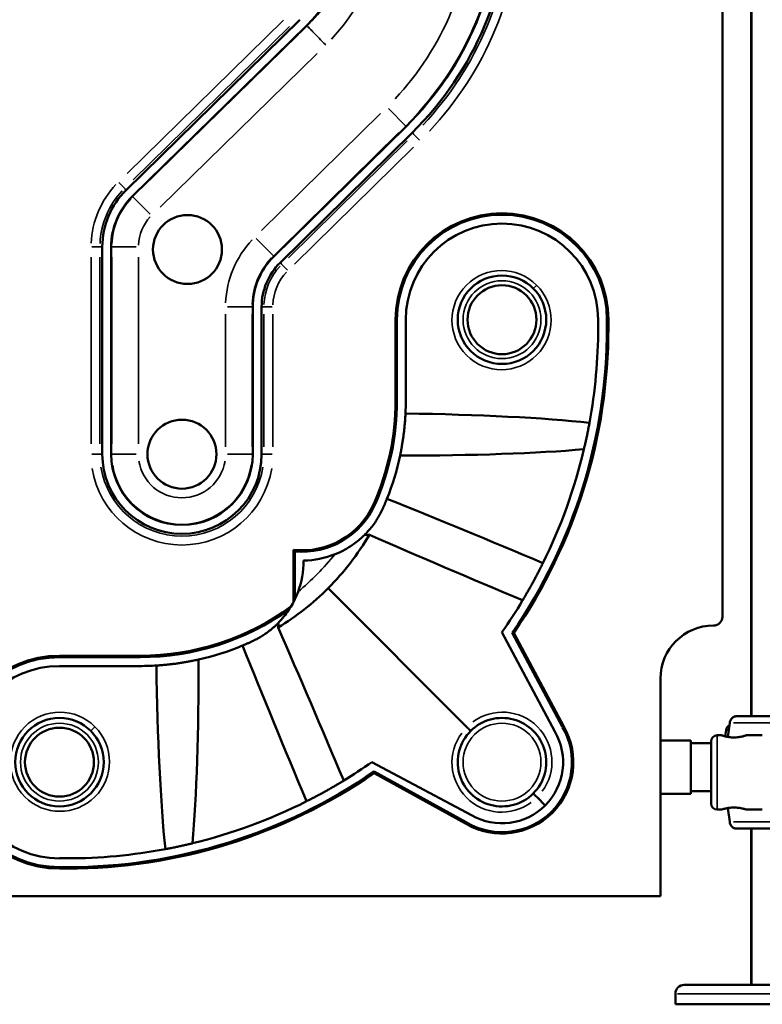
# Model space of a CAD drawing. Units: millimetres. Extents: x 4034 to 19325, y 10709 to 26997.
# Drawn here: x 7571 to 7991, y 10709 to 11265 of the extents above; entities that cross this region are included whole.
import ezdxf

# ---------------------------------------------------------------- set-up
doc = ezdxf.new("R2010")
doc.units = ezdxf.units.MM
doc.layers.add('MD_Visible', color=7, linetype='Continuous', lineweight=50)
doc.layers.add('MD_Visible Narrow', color=7, linetype='Continuous', lineweight=35)

# ---------------------------------------------------------------- blocks, each defined once
blk = doc.blocks.new('CustomObjectsInViewport4_0')
at = {"layer": 'MD_Visible', "extrusion": (0, 1, 0)}
for p, q in [((7984.44, 11748.17), (7984.44, 10871.67)), ((7967.97, 11727.93), (7967.97, 10927.93)), ((7984.14, 11687.25), (7984.14, 10871.67)), ((7631.15, 11169.02), (7729.33, 11265.25)), ((7634.65, 11165.45), (7733.12, 11261.96)), ((7789.23, 11204.94), (7714.6, 11131.49)), ((7792.74, 11201.37), (7718.1, 11127.93)), ((7617.65, 11019.74), (7617.65, 11136.88)), ((7622.65, 11019.74), (7622.65, 11136.88)), ((7702.65, 11102.98), (7702.65, 11019.74)), ((7707.65, 11102.98), (7707.65, 11019.74)), ((7783.33, 11050.06), (7783.33, 11095.73)), ((7784.12, 11050.06), (7784.12, 11095.73)), ((7789.12, 11095.73), (7789.12, 11050.06)), ((7897.78, 11091.4), (7897.78, 11095.73)), ((7902.78, 11091.4), (7902.78, 11095.73)), ((7903.56, 11095.73), (7903.56, 11091.4)), ((7725.6, 10936.09), (7725.6, 10965.7)), ((7726.39, 10964.83), (7726.39, 10937.64)), ((7731.39, 10959.44), (7731.39, 10959.64)), ((7745.18, 10944), (7823.65, 10865.53)), ((7873.35, 10862.99), (7843.45, 10919.22)), ((7849.29, 10918.88), (7877.72, 10865.42)), ((7850.21, 10918.82), (7878.41, 10865.8)), ((7593.45, 10905.85), (7639.12, 10905.85)), ((7593.45, 10905.06), (7639.12, 10905.06)), ((7639.12, 10900.06), (7593.45, 10900.06)), ((7932.97, 10892.93), (7932.97, 10769.93)), ((8038.89, 10871.67), (7975.95, 10871.67)), ((7970.97, 10860.03), (7972.11, 10867.91)), ((7965.07, 10860.92), (7967.48, 10860.92)), ((7970.17, 10863.99), (7969.56, 10860.32)), ((7981.48, 10860.92), (7990.52, 10860.92)), ((7950.07, 10857.93), (7932.97, 10857.93)), ((7950.07, 10827.93), (7950.07, 10857.93)), ((7950.07, 10856.43), (7961.57, 10856.43)), ((7961.57, 10822.42), (7961.57, 10857.42)), ((7769.96, 10845.73), (7826.19, 10815.83)), ((7771.23, 10840.52), (7823.21, 10811.79)), ((7822.82, 10811.1), (7771.28, 10839.6)), ((7950.07, 10827.93), (7932.97, 10827.93)), ((7950.07, 10829.43), (7961.57, 10829.43)), ((7863.25, 10825.93), (7867.86, 10821.32)), ((7965.07, 10818.92), (7967.48, 10818.92)), ((7972.11, 10811.93), (7970.97, 10819.81)), ((7981.48, 10818.92), (7990.52, 10818.92)), ((7823.21, 10811.79), (7822.82, 10811.1)), ((7823.29, 10810.82), (7822.82, 10811.1)), ((7823.21, 10811.79), (7823.69, 10811.5)), ((8038.89, 10808.17), (7975.95, 10808.17)), ((7984.14, 10808.17), (7984.14, 10719.92)), ((7984.44, 10808.17), (7984.44, 10719.92)), ((7593.45, 10791.4), (7597.78, 10791.4)), ((7597.78, 10786.4), (7593.45, 10786.4)), ((7597.78, 10785.62), (7593.45, 10785.62)), ((6992.97, 10769.93), (7932.97, 10769.93)), ((7932.97, 10769.93), (7471.71, 10769.93)), ((7932.97, 10769.93), (7932.97, 10769.93)), ((7946.43, 10719.92), (8036.93, 10719.92)), ((7941.43, 10708.92), (7941.43, 10714.92)), ((7941.43, 10708.92), (8141.46, 10708.92))]:
    blk.add_line(p, q, dxfattribs=at)
at = {"layer": 'MD_Visible'}
for centre, radius in [((7665.77, 11135.4), 19.48), ((7843.45, 11095.73), 25), ((7843.45, 11095.73), 19.48), ((7662.65, 11019.74), 19.48), ((7593.45, 10845.73), 25), ((7593.45, 10845.73), 19.48)]:
    blk.add_circle(centre, radius, dxfattribs=at)
for centre, radius, start, end in [((7662.97, 11333.23), 100, 314.5411, 0), ((7662.97, 11333.23), 180, 314.5411, 0), ((7662.65, 11136.88), 40, 134.4255, 180), ((7843.45, 11095.73), 59.33, 0, 180), ((7742.65, 11102.98), 40, 134.5411, 180), ((7742.65, 11102.98), 35, 134.5411, 180), ((7597.78, 11091.4), 305, 325.5521, 0), ((7639.12, 11050.06), 144.21, 336.152, 0), ((7639.12, 11050.06), 145, 336.152, 0), ((7730.58, 11009.63), 44.21, 263.5386, 336.1519), ((7681.39, 10959.44), 50, 339.4693, 0), ((7639.12, 11050.06), 144.21, 270, 306.1639), ((7639.12, 11050.06), 145, 270, 305.3911), ((7962.97, 10892.93), 30, 90, 180), ((7593.45, 10845.73), 59.33, 90, 270), ((7843.45, 10845.73), 39.52, 240, 29.8724), ((7597.78, 11091.4), 305, 270, 304.6591)]:
    blk.add_arc(centre, radius, start, end, dxfattribs=at)
at = {"layer": 'MD_Visible', "extrusion": (1.22465e-16, 0, -1)}
for centre, radius, start, end in [((-7662.97, 11333.23), 185, 180, 225.4589), ((-7662.65, 11136.88), 45, 0, 45.5745), ((-7843.45, 11095.73), 60.12, 0, 180), ((-7597.78, 11091.4), 305.79, 180, 214.3586), ((-7662.65, 11019.74), 45, 180, 0), ((-7662.65, 11019.74), 40, 180, 0), ((-7730.58, 11009.63), 45, 203.8483, 275.3419), ((-7962.97, 10927.93), 5, 180, 270), ((-7593.45, 10845.73), 60.12, 270, 90), ((-7843.45, 10845.73), 40.31, 150.146, 300.004), ((-7973.62, 10863.42), 3.5, 9.4623, 60.6139), ((-7965.07, 10857.42), 3.5, 0, 90), ((-7597.78, 11091.4), 305.79, 235.4322, 270), ((-7965.07, 10822.42), 3.5, 270, 360), ((-7946.43, 10714.92), 5, 0, 90)]:
    blk.add_arc(centre, radius, start, end, dxfattribs=at)
at = {"layer": 'MD_Visible'}
for centre, major_axis, start_param, end_param in [((7843.45, 11095.73), (-38.42, 38.42), 3.926991, 7.068583), ((7597.78, 11091.4), (212.13, 212.13), 5.317146, 5.497787), ((7597.78, 11091.4), (212.13, 212.13), 5.037917, 5.266215), ((7597.78, 11091.4), (212.13, 212.13), 4.88648, 4.957933), ((7593.45, 10845.73), (-38.42, 38.42), -0.785398, 2.356194), ((7843.45, 10845.73), (24.41, 24.41), 4.712389, 6.021386), ((7597.78, 11091.4), (-212.13, 212.13), 2.904007, 2.967501), ((7597.78, 11091.4), (-212.13, 212.13), 2.594714, 2.823932), ((7843.45, 10845.73), (-24.41, 24.41), 1.832596, 3.141593), ((7597.78, 11091.4), (-212.13, 212.13), 2.356194, 2.54226)]:
    blk.add_ellipse(centre, major_axis=major_axis, ratio=1, start_param=start_param, end_param=end_param, dxfattribs=at)
at = {"layer": 'MD_Visible', "extrusion": (1.22465e-16, 0, -1)}
for centre, major_axis, start_param, end_param in [((7639.12, 11050.06), (106.07, 106.07), 0.785398, 0.834267), ((7639.12, 11050.06), (106.07, 106.07), 0.994486, 1.164305), ((7639.12, 11050.06), (106.07, 106.07), 1.315705, 1.570796), ((7843.45, 10845.73), (-17.68, -17.68), 4.712389, 7.853982)]:
    blk.add_ellipse(centre, major_axis=major_axis, ratio=1, start_param=start_param, end_param=end_param, dxfattribs=at)
at = {"layer": 'MD_Visible', "extrusion": (1.22465e-16, 1.92593e-34, -1)}
for start_param, end_param in [(1.669711, 2.481275), (3.834085, 4.633059)]:
    blk.add_ellipse((7774, 11030.93), major_axis=(-150.48, 0.96), ratio=0.079488, start_param=start_param, end_param=end_param, dxfattribs=at)
at = {"layer": 'MD_Visible', "extrusion": (1.22465e-16, -6.16298e-33, -1)}
for start_param, end_param in [(1.252328, 1.599747), (4.692264, 5.035781)]:
    blk.add_ellipse((7854.56, 10950.37), major_axis=(-256.98, 107.8), ratio=0.042827, start_param=start_param, end_param=end_param, dxfattribs=at)
at = {"layer": 'MD_Visible', "extrusion": (1.22465e-16, 3.69779e-32, -1)}
for start_param, end_param in [(0, 0.239815), (0.390199, 0.563861), (0.724516, 0.785398)]:
    blk.add_ellipse((7639.12, 11050.06), major_axis=(106.07, -106.07), ratio=1, start_param=start_param, end_param=end_param, dxfattribs=at)
at = {"layer": 'MD_Visible', "extrusion": (1.22465e-16, -1.84889e-32, -1)}
for start_param, end_param in [(4.365852, 4.710556), (1.563118, 1.911051)]:
    blk.add_ellipse((7743.22, 10830.21), major_axis=(107.8, -256.98), ratio=0.042827, start_param=start_param, end_param=end_param, dxfattribs=at)
at = {"layer": 'MD_Visible', "extrusion": (1.22465e-16, 9.62965e-35, -1)}
for start_param, end_param in [(0.682998, 1.484727), (4.776897, 5.566988)]:
    blk.add_ellipse((7660.08, 10913.35), major_axis=(0.96, -150.48), ratio=0.079488, start_param=start_param, end_param=end_param, dxfattribs=at)
at = {"layer": 'MD_Visible', "extrusion": (1.22465e-16, 1.2326e-32, -1)}
blk.add_ellipse((7843.45, 10845.73), major_axis=(17.68, 17.68), ratio=1, start_param=4.712389, end_param=7.853982, dxfattribs=at)
at = {"layer": 'MD_Visible'}
for points, knots in [([(7785.85, 11018.93), (7785.85, 11018.93), (7785.87, 11019), (7785.93, 11019.31), (7785.98, 11019.54), (7786.11, 11020.15), (7786.18, 11020.53), (7786.36, 11021.41), (7786.45, 11021.91), (7786.65, 11022.98), (7786.76, 11023.58), (7786.99, 11024.89), (7787.11, 11025.6), (7787.35, 11027.07), (7787.46, 11027.84), (7787.69, 11029.39), (7787.79, 11030.17), (7787.99, 11031.68), (7788.08, 11032.45), (7788.26, 11034), (7788.34, 11034.77), (7788.48, 11036.25), (7788.55, 11036.96), (7788.66, 11038.27), (7788.7, 11038.88), (7788.78, 11039.94), (7788.81, 11040.44), (7788.86, 11041.33), (7788.88, 11041.71), (7788.92, 11042.32), (7788.93, 11042.55), (7788.94, 11042.71), (7788.94, 11042.72), (7788.94, 11042.73)], [-36.329024, -36.329024, -36.329024, -36.329024, -34.059792, -34.059792, -31.790559, -31.790559, -29.521327, -29.521327, -27.252095, -27.252095, -24.970019, -24.970019, -22.687943, -22.687943, -20.405867, -20.405867, -18.12379, -18.12379, -15.853941, -15.853941, -13.584091, -13.584091, -11.314242, -11.314242, -9.044392, -9.044392, -6.783294, -6.783294, -4.522196, -4.522196, -2.261098, -2.261098, -2.097115, -2.097115, -2.097115, -2.097115]), ([(7892.9, 11037.5), (7892.78, 11036.88), (7892.66, 11036.2), (7892.38, 11034.77), (7892.24, 11034), (7891.93, 11032.45), (7891.77, 11031.68), (7891.47, 11030.18), (7891.3, 11029.4), (7890.97, 11027.85), (7890.8, 11027.08), (7890.47, 11025.6), (7890.31, 11024.89), (7890.02, 11023.62), (7889.89, 11023.06), (7889.77, 11022.55)], [11.488485, 11.488485, 11.488485, 11.488485, 13.654196, 13.654196, 15.947133, 15.947133, 18.24007, 18.24007, 20.543042, 20.543042, 22.846015, 22.846015, 25.148988, 25.148988, 27.299383, 27.299383, 27.299383, 27.299383]), ([(7776.31, 10989.42), (7776.39, 10989.59), (7776.46, 10989.76), (7776.8, 10990.53), (7777.04, 10991.09), (7777.45, 10992.07), (7777.65, 10992.53), (7777.98, 10993.35), (7778.13, 10993.7), (7778.34, 10994.24), (7778.42, 10994.44), (7778.48, 10994.58)], [-11.939094, -11.939094, -11.939094, -11.939094, -11.302513, -11.302513, -9.040648, -9.040648, -6.780486, -6.780486, -4.520324, -4.520324, -2.496119, -2.496119, -2.496119, -2.496119]), ([(7765.93, 10974.27), (7765.95, 10974.29), (7765.97, 10974.31), (7766.22, 10974.56), (7766.66, 10975), (7767.88, 10976.32), (7768.68, 10977.23), (7770.26, 10979.18), (7770.99, 10980.16), (7772.29, 10982.05), (7772.86, 10982.91), (7773.52, 10984.01), (7773.64, 10984.22), (7773.88, 10984.63), (7774, 10984.84), (7774.38, 10985.51), (7774.63, 10985.96), (7775.41, 10987.46), (7775.89, 10988.47), (7776.31, 10989.42)], [-23.712678, -23.712678, -23.712678, -23.712678, -23.258937, -23.258937, -18.739029, -18.739029, -13.75245, -13.75245, -9.761773, -9.761773, -6.637464, -6.637464, -5.922619, -5.922619, -5.198234, -5.198234, -3.611877, -3.611877, 0, 0, 0, 0]), ([(7765.93, 10974.27), (7764.21, 10972.55), (7762.34, 10970.93), (7758.57, 10968.14), (7756.75, 10966.97), (7753.02, 10964.9), (7751.12, 10964), (7749.18, 10963.22)], [18.516884, 18.516884, 18.516884, 18.516884, 25.676233, 25.676233, 31.784721, 31.784721, 37.659417, 37.659417, 37.659417, 37.659417]), ([(7768.52, 10974.19), (7767.96, 10974.03), (7767.35, 10974.01), (7766.44, 10974.15), (7766.19, 10974.2), (7765.93, 10974.27)], [-11.749233, -11.749233, -11.749233, -11.749233, -8.790082, -8.790082, -7.718305, -7.718305, -7.718305, -7.718305]), ([(7866.61, 10958.25), (7866.6, 10958.22), (7866.58, 10958.19), (7866.49, 10958.01), (7866.39, 10957.8), (7866.11, 10957.25), (7865.94, 10956.91), (7865.55, 10956.12), (7865.32, 10955.68), (7864.84, 10954.73), (7864.56, 10954.19), (7863.96, 10953.02), (7863.63, 10952.39), (7862.93, 10951.07), (7862.57, 10950.39), (7861.84, 10949.01), (7861.46, 10948.33), (7860.74, 10946.99), (7860.36, 10946.31), (7859.6, 10944.94), (7859.22, 10944.26), (7858.48, 10942.97), (7858.13, 10942.34), (7857.47, 10941.2), (7857.16, 10940.67), (7856.62, 10939.74), (7856.37, 10939.31), (7855.92, 10938.55), (7855.72, 10938.22), (7855.41, 10937.69), (7855.29, 10937.49), (7855.16, 10937.28), (7855.13, 10937.23), (7855.11, 10937.2)], [1.567634, 1.567634, 1.567634, 1.567634, 2.259326, 2.259326, 4.518652, 4.518652, 6.777978, 6.777978, 9.037303, 9.037303, 11.307562, 11.307562, 13.57782, 13.57782, 15.848078, 15.848078, 18.118336, 18.118336, 20.396232, 20.396232, 22.674127, 22.674127, 24.952023, 24.952023, 27.229918, 27.229918, 29.490019, 29.490019, 31.750119, 31.750119, 34.010219, 34.010219, 35.273241, 35.273241, 35.273241, 35.273241]), ([(7728.21, 10941.9), (7727.37, 10939.66), (7726.37, 10937.47), (7723.77, 10932.74), (7722.1, 10930.26), (7719.21, 10926.7), (7718.14, 10925.49), (7717, 10924.34), (7717, 10924.34), (7716.99, 10924.33)], [0, 0, 0, 0, 7.187703, 7.187703, 16.22834, 16.22834, 21.130318, 21.130318, 21.150282, 21.150282, 21.150282, 21.150282]), ([(7702.53, 10914.12), (7702.8, 10914.25), (7703.07, 10914.38), (7704.01, 10914.84), (7704.7, 10915.2), (7706.06, 10915.94), (7706.74, 10916.33), (7708.05, 10917.13), (7708.72, 10917.56), (7710.05, 10918.46), (7710.7, 10918.92), (7711.92, 10919.84), (7712.5, 10920.29), (7713.56, 10921.16), (7714.04, 10921.57), (7714.87, 10922.3), (7715.26, 10922.65), (7715.93, 10923.28), (7716.22, 10923.56), (7716.69, 10924.02), (7716.87, 10924.2), (7716.99, 10924.32), (7716.99, 10924.33), (7716.99, 10924.33)], [-23.908406, -23.908406, -23.908406, -23.908406, -22.961918, -22.961918, -20.696736, -20.696736, -18.431553, -18.431553, -16.09754, -16.09754, -13.763527, -13.763527, -11.429514, -11.429514, -9.095501, -9.095501, -6.821626, -6.821626, -4.547751, -4.547751, -2.273875, -2.273875, -2.193244, -2.193244, -2.193244, -2.193244]), ([(7716.99, 10924.33), (7717.11, 10923.79), (7717.17, 10923.28), (7717.12, 10922.46), (7717.06, 10922.14), (7716.96, 10921.84)], [-23.207708, -23.207708, -23.207708, -23.207708, -20.898176, -20.898176, -19.253069, -19.253069, -19.253069, -19.253069]), ([(7696.87, 10911.62), (7697, 10911.68), (7697.18, 10911.76), (7697.68, 10911.97), (7698.04, 10912.12), (7698.84, 10912.47), (7699.3, 10912.67), (7700.28, 10913.1), (7700.83, 10913.34), (7701.78, 10913.78), (7702.15, 10913.95), (7702.53, 10914.12)], [38.982153, 38.982153, 38.982153, 38.982153, 40.758059, 40.758059, 43.018271, 43.018271, 45.278483, 45.278483, 47.541678, 47.541678, 48.876354, 48.876354, 48.876354, 48.876354]), ([(7648.24, 10900.34), (7648.26, 10900.34), (7648.28, 10900.34), (7648.45, 10900.35), (7648.69, 10900.37), (7649.3, 10900.41), (7649.68, 10900.43), (7650.56, 10900.5), (7651.06, 10900.54), (7652.13, 10900.63), (7652.73, 10900.68), (7654.05, 10900.81), (7654.76, 10900.88), (7656.23, 10901.04), (7657, 10901.13), (7658.55, 10901.32), (7659.33, 10901.43), (7660.83, 10901.64), (7661.61, 10901.76), (7663.16, 10902), (7663.93, 10902.13), (7665.41, 10902.38), (7666.12, 10902.51), (7667.43, 10902.76), (7668.03, 10902.87), (7669.09, 10903.09), (7669.59, 10903.19), (7670.47, 10903.38), (7670.85, 10903.46), (7671.47, 10903.59), (7671.7, 10903.64), (7671.99, 10903.71), (7672.07, 10903.73), (7672.08, 10903.73)], [-34.409993, -34.409993, -34.409993, -34.409993, -34.098118, -34.098118, -31.83662, -31.83662, -29.575122, -29.575122, -27.313624, -27.313624, -25.041386, -25.041386, -22.769148, -22.769148, -20.49691, -20.49691, -18.224672, -18.224672, -15.938969, -15.938969, -13.653266, -13.653266, -11.367562, -11.367562, -9.081859, -9.081859, -6.811394, -6.811394, -4.54093, -4.54093, -2.270465, -2.270465, -0.189453, -0.189453, -0.189453, -0.189453]), ([(7972.11, 10867.91), (7972.12, 10867.95), (7972.12, 10868), (7972.18, 10868.34), (7972.26, 10868.63), (7972.45, 10869.15), (7972.57, 10869.42), (7972.86, 10869.92), (7973.03, 10870.15), (7973.37, 10870.55), (7973.57, 10870.74), (7974.01, 10871.08), (7974.24, 10871.22), (7974.69, 10871.43), (7974.94, 10871.52), (7975.45, 10871.64), (7975.71, 10871.67), (7975.95, 10871.67)], [0.704197, 0.704197, 0.704197, 0.704197, 0.833041, 0.833041, 1.666082, 1.666082, 2.499124, 2.499124, 3.332165, 3.332165, 4.165208, 4.165208, 4.998251, 4.998251, 5.831295, 5.831295, 6.664339, 6.664339, 6.664339, 6.664339]), ([(7823.65, 10865.53), (7823.92, 10865.25), (7824.2, 10864.98), (7824.71, 10864.47), (7824.94, 10864.24), (7825.33, 10863.85), (7825.49, 10863.69), (7825.65, 10863.53), (7825.7, 10863.48), (7825.76, 10863.42), (7825.77, 10863.41), (7825.77, 10863.41), (7825.77, 10863.41), (7825.77, 10863.41)], [0, 0, 0, 0, 1.164908, 1.164908, 2.33257, 2.33257, 3.508473, 3.508473, 4.120383, 4.120383, 4.732931, 4.732931, 4.737739, 4.737739, 4.737739, 4.737739]), ([(7981.48, 10860.92), (7981.48, 10860.92), (7981.44, 10860.9), (7981.26, 10860.85), (7981.13, 10860.8), (7980.77, 10860.69), (7980.55, 10860.62), (7980.03, 10860.48), (7979.74, 10860.4), (7979.13, 10860.25), (7978.78, 10860.17), (7978.02, 10860.03), (7977.6, 10859.96), (7976.74, 10859.84), (7976.29, 10859.79), (7975.39, 10859.73), (7974.93, 10859.72), (7974.04, 10859.72), (7973.58, 10859.73), (7972.68, 10859.79), (7972.23, 10859.84), (7971.37, 10859.96), (7970.95, 10860.03), (7970.19, 10860.17), (7969.84, 10860.25), (7969.23, 10860.4), (7968.94, 10860.48), (7968.42, 10860.62), (7968.2, 10860.69), (7967.84, 10860.8), (7967.71, 10860.85), (7967.53, 10860.9), (7967.48, 10860.92), (7967.48, 10860.92)], [10.635804, 10.635804, 10.635804, 10.635804, 11.964969, 11.964969, 13.294136, 13.294136, 14.623303, 14.623303, 15.95247, 15.95247, 17.282253, 17.282253, 18.612037, 18.612037, 19.94182, 19.94182, 21.271604, 21.271604, 22.601388, 22.601388, 23.931171, 23.931171, 25.260955, 25.260955, 26.590739, 26.590739, 27.919906, 27.919906, 29.249072, 29.249072, 30.578239, 30.578239, 31.907404, 31.907404, 31.907404, 31.907404]), ([(7754.02, 10835.3), (7753.99, 10835.28), (7753.95, 10835.26), (7753.76, 10835.14), (7753.56, 10835.02), (7753.03, 10834.7), (7752.7, 10834.5), (7751.94, 10834.04), (7751.51, 10833.78), (7750.59, 10833.24), (7750.06, 10832.93), (7748.92, 10832.26), (7748.3, 10831.9), (7747.01, 10831.15), (7746.33, 10830.76), (7744.97, 10829.99), (7744.29, 10829.61), (7742.96, 10828.87), (7742.27, 10828.49), (7740.91, 10827.74), (7740.22, 10827.37), (7738.91, 10826.67), (7738.28, 10826.34), (7737.12, 10825.72), (7736.58, 10825.44), (7735.63, 10824.95), (7735.19, 10824.72), (7734.4, 10824.32), (7734.06, 10824.14), (7733.51, 10823.86), (7733.31, 10823.76), (7733.12, 10823.66), (7733.07, 10823.64), (7733.04, 10823.62)], [1.253316, 1.253316, 1.253316, 1.253316, 2.260028, 2.260028, 4.520056, 4.520056, 6.780084, 6.780084, 9.040113, 9.040113, 11.320443, 11.320443, 13.600773, 13.600773, 15.881103, 15.881103, 18.161433, 18.161433, 20.433534, 20.433534, 22.705634, 22.705634, 24.977735, 24.977735, 27.249836, 27.249836, 29.509027, 29.509027, 31.768219, 31.768219, 34.027411, 34.027411, 34.965563, 34.965563, 34.965563, 34.965563]), ([(7861.13, 10828.05), (7861.13, 10828.05), (7861.13, 10828.05), (7861.13, 10828.05), (7861.14, 10828.04), (7861.2, 10827.98), (7861.24, 10827.94), (7861.41, 10827.77), (7861.57, 10827.61), (7861.96, 10827.22), (7862.19, 10826.99), (7862.7, 10826.48), (7862.97, 10826.21), (7863.25, 10825.93)], [-0.004809, -0.004809, -0.004809, -0.004809, 0, 0, 0.612694, 0.612694, 1.224749, 1.224749, 2.400933, 2.400933, 3.568873, 3.568873, 4.734058, 4.734058, 4.734058, 4.734058]), ([(7967.48, 10818.92), (7967.48, 10818.92), (7967.48, 10818.92), (7967.48, 10818.92), (7967.53, 10818.93), (7967.71, 10818.99), (7967.84, 10819.04), (7968.2, 10819.15), (7968.42, 10819.21), (7968.94, 10819.36), (7969.23, 10819.44), (7969.84, 10819.58), (7970.19, 10819.66), (7970.95, 10819.81), (7971.37, 10819.88), (7972.23, 10820), (7972.68, 10820.04), (7973.58, 10820.1), (7974.04, 10820.12), (7974.93, 10820.12), (7975.39, 10820.1), (7976.29, 10820.04), (7976.74, 10820), (7977.6, 10819.88), (7978.02, 10819.81), (7978.78, 10819.66), (7979.13, 10819.58), (7979.74, 10819.44), (7980.03, 10819.36), (7980.55, 10819.21), (7980.77, 10819.15), (7981.13, 10819.04), (7981.26, 10818.99), (7981.44, 10818.93), (7981.48, 10818.92), (7981.48, 10818.92)], [10.635802, 10.635802, 10.635802, 10.635802, 10.635802, 10.635802, 11.964969, 11.964969, 13.294136, 13.294136, 14.623303, 14.623303, 15.95247, 15.95247, 17.282253, 17.282253, 18.612037, 18.612037, 19.94182, 19.94182, 21.271604, 21.271604, 22.601388, 22.601388, 23.931171, 23.931171, 25.260955, 25.260955, 26.590739, 26.590739, 27.919906, 27.919906, 29.249072, 29.249072, 30.578239, 30.578239, 31.907406, 31.907406, 31.907406, 31.907406]), ([(7975.95, 10808.17), (7975.71, 10808.17), (7975.45, 10808.2), (7974.94, 10808.31), (7974.69, 10808.4), (7974.24, 10808.62), (7974.01, 10808.76), (7973.57, 10809.09), (7973.37, 10809.29), (7973.03, 10809.68), (7972.86, 10809.92), (7972.57, 10810.42), (7972.45, 10810.69), (7972.26, 10811.2), (7972.18, 10811.49), (7972.12, 10811.84), (7972.12, 10811.88), (7972.11, 10811.93)], [19.993019, 19.993019, 19.993019, 19.993019, 20.826063, 20.826063, 21.659106, 21.659106, 22.492149, 22.492149, 23.325192, 23.325192, 24.158234, 24.158234, 24.991276, 24.991276, 25.824317, 25.824317, 25.95316, 25.95316, 25.95316, 25.95316]), ([(7668.66, 10799.89), (7668.63, 10799.89), (7668.6, 10799.88), (7668.03, 10799.74), (7667.42, 10799.6), (7666.11, 10799.29), (7665.4, 10799.12), (7663.92, 10798.78), (7663.15, 10798.61), (7661.61, 10798.27), (7660.83, 10798.1), (7659.33, 10797.78), (7658.55, 10797.62), (7657.01, 10797.31), (7656.24, 10797.15), (7654.76, 10796.86), (7654.05, 10796.73), (7653.35, 10796.59), (7653.32, 10796.59), (7653.28, 10796.58)], [8.962807, 8.962807, 8.962807, 8.962807, 9.098128, 9.098128, 11.403659, 11.403659, 13.70919, 13.70919, 16.014722, 16.014722, 18.320253, 18.320253, 20.615402, 20.615402, 22.910551, 22.910551, 25.2057, 25.2057, 25.341854, 25.341854, 25.341854, 25.341854])]:
    blk.add_open_spline(points, degree=3, knots=knots, dxfattribs=at)
for points, degree in [([(7726.39, 10964.83), (7725.99, 10965.26), (7725.6, 10965.7)], 2), ([(7731.39, 10959.64), (7737.49, 10959.74), (7743.52, 10960.95), (7749.18, 10963.22)], 3), ([(7771.23, 10840.52), (7771.25, 10840.06), (7771.28, 10839.6)], 2)]:
    blk.add_open_spline(points, degree=degree, dxfattribs=at)
for points, weights in [([(7849.29, 10918.88), (7849.75, 10918.85), (7850.21, 10918.82)], [1.00000000008, 1.0000000002, 1.00000000025]), ([(7877.72, 10865.42), (7878.06, 10865.61), (7878.41, 10865.8)], [0.99999999982, 0.999999999577, 0.999999999482])]:
    blk.add_rational_spline(points, weights, degree=2, dxfattribs=at)
at = {"layer": 'MD_Visible Narrow', "extrusion": (0, 1, 0)}
for p, q in [((7720.01, 11264.95), (7631.64, 11178.35)), ((7635.14, 11174.78), (7723.5, 11261.39)), ((7733.13, 11261.94), (7733.36, 11261.71)), ((7728.45, 11256.87), (7639.83, 11170.01)), ((7650.33, 11159.31), (7738.95, 11246.17)), ((7774.73, 11212.21), (7707.56, 11146.11)), ((7788.91, 11205.26), (7779.26, 11215.06)), ((7789.22, 11204.95), (7788.99, 11205.19)), ((7718.07, 11135.43), (7785.24, 11201.53)), ((7792.78, 11201.33), (7793.62, 11200.48)), ((7796.9, 11197.14), (7793.69, 11200.41)), ((7789.93, 11196.76), (7722.76, 11130.66)), ((7726.27, 11127.1), (7793.44, 11193.2)), ((7630.2, 11169.99), (7627, 11173.26)), ((7631.11, 11169.07), (7630.27, 11169.92)), ((7634.67, 11165.44), (7634.9, 11165.2)), ((7644.6, 11155.3), (7634.97, 11165.13)), ((7714.28, 11131.81), (7704.63, 11141.62)), ((7616.3, 11136.88), (7611.72, 11136.88)), ((7617.59, 11136.88), (7616.4, 11136.88)), ((7622.67, 11136.88), (7623, 11136.88)), ((7636.86, 11136.88), (7623.11, 11136.88)), ((7611.34, 11131.03), (7611.34, 11025.6)), ((7616.33, 11025.6), (7616.33, 11131.03)), ((7623.02, 11131.03), (7623.02, 11025.6)), ((7638.01, 11025.6), (7638.01, 11131.03)), ((7714.58, 11131.5), (7714.35, 11131.74)), ((7718.15, 11127.88), (7718.99, 11127.03)), ((7722.27, 11123.7), (7719.06, 11126.96)), ((7861.13, 11113.42), (7862.86, 11115.14)), ((7687.3, 11098.82), (7687.3, 11023.9)), ((7702.2, 11102.98), (7688.45, 11102.98)), ((7702.29, 11023.9), (7702.29, 11098.82)), ((7702.64, 11102.98), (7702.3, 11102.98)), ((7707.72, 11102.98), (7708.91, 11102.98)), ((7708.98, 11098.82), (7708.98, 11023.9)), ((7713.59, 11102.98), (7709.01, 11102.98)), ((7713.97, 11023.9), (7713.97, 11098.82)), ((7784.08, 11095.73), (7783.37, 11095.73)), ((7902.82, 11095.73), (7903.53, 11095.73)), ((7902.82, 11091.4), (7903.53, 11091.4)), ((7784.08, 11050.06), (7783.37, 11050.06)), ((7616.3, 11019.74), (7611.72, 11019.74)), ((7617.59, 11019.74), (7616.4, 11019.74)), ((7622.67, 11019.74), (7623, 11019.74)), ((7636.86, 11019.74), (7623.11, 11019.74)), ((7702.2, 11019.74), (7688.45, 11019.74)), ((7702.64, 11019.74), (7702.3, 11019.74)), ((7707.72, 11019.74), (7708.91, 11019.74)), ((7709.01, 11019.74), (7713.59, 11019.74)), ((7771.7, 10991.45), (7771.05, 10991.74)), ((7593.45, 10905.1), (7593.45, 10905.81)), ((7639.12, 10905.1), (7639.12, 10905.81)), ((7613.31, 10865.59), (7611.13, 10863.42)), ((8034.68, 10867.91), (7974.22, 10867.91)), ((7965.07, 10819.18), (7965.07, 10860.66)), ((7971.41, 10863.99), (7970.17, 10863.99)), ((8034.68, 10811.93), (7974.22, 10811.93)), ((7593.45, 10786.36), (7593.45, 10785.65)), ((7597.78, 10786.36), (7597.78, 10785.65)), ((8140.23, 10714.92), (7942.66, 10714.92))]:
    blk.add_line(p, q, dxfattribs=at)
at = {"layer": 'MD_Visible Narrow', "extrusion": (1.22465e-16, 0, -1)}
for centre in [(-7843.45, 11095.73), (-7593.45, 10845.73), (-7843.45, 10845.73)]:
    blk.add_circle(centre, 22, dxfattribs=at)
for centre, radius, start, end in [((-7662.97, 11333.23), 100.37, 182.273, 223.1862), ((-7662.97, 11333.23), 164.64, 182.2729, 223.186), ((-7662.97, 11333.23), 186.32, 182.2729, 223.186), ((-7662.65, 11136.88), 46.32, 2.2787, 43.2958), ((-7662.65, 11136.88), 24.64, 2.2787, 43.2958), ((-7742.65, 11102.98), 40.37, 2.2729, 43.186), ((-7742.65, 11102.98), 28.68, 2.2729, 43.186), ((-7662.65, 11019.74), 24.64, 189, 351), ((-7662.65, 11019.74), 46.32, 189, 351)]:
    blk.add_arc(centre, radius, start, end, dxfattribs=at)
at = {"layer": 'MD_Visible Narrow'}
for centre, radius, start, end in [((7662.97, 11333.23), 115.36, 316.8065, 357.7267), ((7662.97, 11333.23), 179.63, 316.814, 357.7271), ((7662.97, 11333.23), 191.32, 316.814, 357.7271), ((7662.65, 11136.88), 51.32, 136.7042, 177.7213), ((7662.65, 11136.88), 39.63, 136.7042, 177.7213), ((7742.65, 11102.98), 55.36, 136.814, 177.7271), ((7742.65, 11102.98), 33.68, 136.814, 177.7271), ((7662.65, 11019.74), 51.32, 189, 351), ((7662.65, 11019.74), 39.63, 189, 351)]:
    blk.add_arc(centre, radius, start, end, dxfattribs=at)
for centre, major_axis, start_param, end_param in [((7843.21, 11095.49), (19.8, -19.8), 1.570796326794811, 7.853981633974398), ((7593.69, 10845.97), (19.8, -19.8), 1.570796326794904, 7.85398163397449), ((7843.69, 10845.97), (-19.8, 19.8), 3.287832, 6.136946), ((7843.21, 10845.49), (19.8, -19.8), 3.287832, 6.136946)]:
    blk.add_ellipse(centre, major_axis=major_axis, ratio=1, start_param=start_param, end_param=end_param, dxfattribs=at)
blk.add_open_spline([(7743.88, 11251), (7743.87, 11251.01), (7743.86, 11251.02), (7742.57, 11252.33), (7741.3, 11253.63), (7738.82, 11256.15), (7737.65, 11257.34), (7735.66, 11259.36), (7734.86, 11260.18), (7733.74, 11261.33), (7733.42, 11261.65), (7733.37, 11261.7)], degree=3, knots=[-0.039185, -0.039185, -0.039185, -0.039185, 0, 0, 5.490506, 5.490506, 11.350187, 11.350187, 17.209866, 17.209866, 23.069543, 23.069543, 23.069543, 23.069543], dxfattribs=at)
blk.add_open_spline([(7749.18, 10963.22), (7742.8, 10955.52), (7735.81, 10948.41), (7728.21, 10941.9)], degree=3, dxfattribs=at)
blk.add_rational_spline([(7823.69, 10811.5), (7823.49, 10811.17), (7823.29, 10810.82)], [0.999999734491, 0.999999375519, 0.999999235137], degree=2, dxfattribs=at)

msp = doc.modelspace()

# ---------------------------------------------------------------- block references
at = {"layer": 'MD_Visible'}
msp.add_blockref('CustomObjectsInViewport4_0', (0, 0), dxfattribs=at)

doc.saveas('drawing.dxf')
